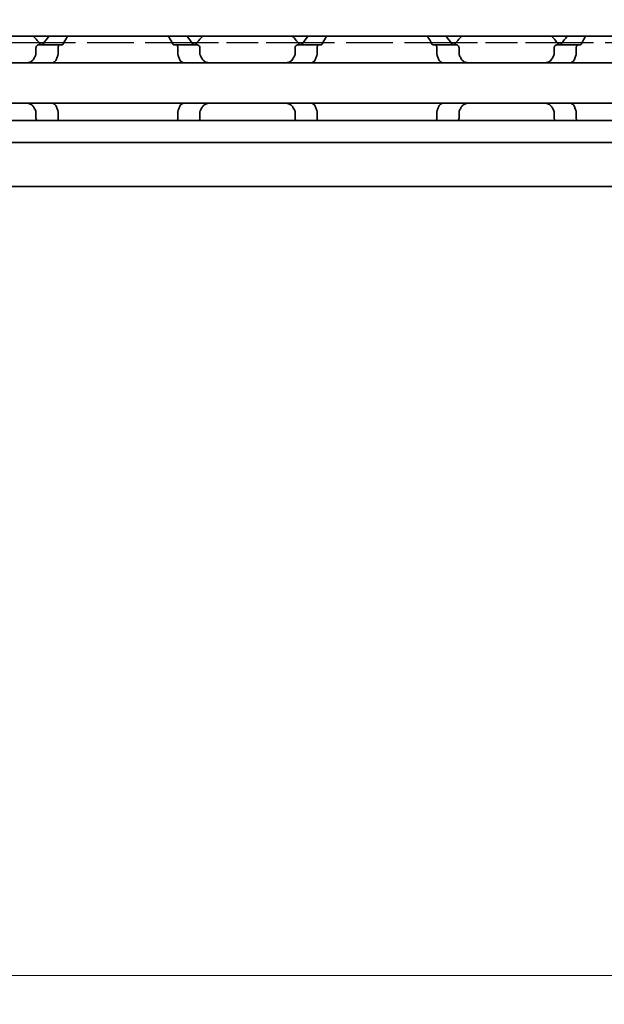
# Model space of a CAD drawing. Units: millimetres. Extents: x 0 to 1682, y 0 to 1188.
# Drawn here: x 622 to 662, y 843 to 911 of the extents above; entities that cross this region are included whole.
import ezdxf

# ---------------------------------------------------------------- set-up
doc = ezdxf.new("R2010")
doc.units = ezdxf.units.MM
doc.header["$LTSCALE"] = 2
doc.linetypes.add('DASHED', pattern=[0.2068, 0.1655, -0.0413])
for name, color, linetype, lineweight in [('Dimension', 7, 'Continuous', 20), ('Hidden', 7, 'DASHED', 25), ('Visible', 7, 'Continuous', 35)]:
    doc.layers.add(name, color=color, linetype=linetype, lineweight=lineweight)
doc.styles.add('Dimensions', font='arial.ttf')
doc.dimstyles.new('Dimension style', dxfattribs={"dimscale": 2, "dimtxt": 3.5, "dimasz": 2.5, "dimexe": 1, "dimexo": 1, "dimgap": 0.5, "dimtad": 1, "dimdec": 3, "dimrnd": 1e-08, "dimtxsty": 'Dimensions', "dimcen": 0.09, "dimdle": 10, "dimclrd": 172, "dimclre": 172, "dimclrt": 7, "dimaunit": 1, "dimadec": 0, "dimazin": 2, "dimtfac": 0.714286, "dimtdec": 3, "dimtmove": 0, "dimatfit": 3, "dimfxl": 1, "dimtolj": 1, "dimlwd": -1, "dimlwe": -1, "dimarcsym": 0})

# ---------------------------------------------------------------- blocks, each defined once
blk = doc.blocks.new('*D25')
at = {"layer": 'Defpoints', "color": 0, "transparency": 16777216}
for p in [(215.025, 911.177), (1215.025, 899.865), (1215.025, 844.742)]:
    blk.add_point(p, dxfattribs=at)
at = {"layer": 'Dimension', "color": 172, "true_color": 0x0000c6, "transparency": 16777216}
for p, q in [((215.025, 909.177), (215.025, 842.742)), ((1215.025, 897.865), (1215.025, 842.742)), ((220.025, 844.742), (1210.025, 844.742))]:
    blk.add_line(p, q, dxfattribs=at)
for points in [[(220.025, 845.576), (220.025, 843.909), (215.025, 844.742)], [(1210.025, 845.576), (1210.025, 843.909), (1215.025, 844.742)]]:
    blk.add_solid(points, dxfattribs=at)
at = {"layer": 'Dimension', "color": 7, "transparency": 16777216, "insert": (715.025, 852.89), "char_height": 7, "attachment_point": 2, "style": 'Dimensions'}
blk.add_mtext('\\A1;1000{\\H5;±1}', dxfattribs=at)

msp = doc.modelspace()

# ---------------------------------------------------------------- linework, layer by layer
at = {"layer": 'Hidden', "ltscale": 6.706488}
for p, q in [((622.8976, 909.5775), (615.8521, 909.5775)), ((640.8976, 909.5775), (633.8521, 909.5775)), ((658.8976, 909.5775), (651.8521, 909.5775))]:
    msp.add_line(p, q, dxfattribs=at)
at = {"layer": 'Hidden', "ltscale": 9.775966}
for p, q in [((633.5099, 909.5775), (623.2398, 909.5775)), ((651.5099, 909.5775), (641.2398, 909.5775)), ((669.5099, 909.5775), (659.2398, 909.5775))]:
    msp.add_line(p, q, dxfattribs=at)
at = {"layer": 'Visible'}
for p, q in [((1195.7249, 910.0275), (229.7249, 910.0275)), ((623.2398, 909.5775), (622.8976, 909.5775)), ((633.8521, 909.5775), (633.5099, 909.5775)), ((641.2398, 909.5775), (640.8976, 909.5775)), ((651.8521, 909.5775), (651.5099, 909.5775)), ((659.2398, 909.5775), (658.8976, 909.5775)), ((622.6794, 909.2275), (622.6794, 908.7881)), ((624.3387, 909.4275), (622.862, 909.4275)), ((624.2122, 909.2275), (624.2122, 908.7881)), ((624.3387, 909.4275), (624.4895, 909.4275)), ((632.2602, 909.4275), (632.411, 909.4275)), ((632.411, 909.4275), (633.8877, 909.4275)), ((632.5375, 909.2275), (632.5375, 908.7881)), ((634.0703, 909.2275), (634.0703, 908.7881)), ((640.6794, 909.2275), (640.6794, 908.7881)), ((642.3387, 909.4275), (640.862, 909.4275)), ((642.2122, 909.2275), (642.2122, 908.7881)), ((642.3387, 909.4275), (642.4895, 909.4275)), ((650.2602, 909.4275), (650.411, 909.4275)), ((651.8877, 909.4275), (650.411, 909.4275)), ((650.5375, 909.2275), (650.5375, 908.7881)), ((652.0703, 909.2275), (652.0703, 908.7881)), ((658.6794, 909.2275), (658.6794, 908.7881)), ((658.862, 909.4275), (660.3387, 909.4275)), ((660.2122, 908.7881), (660.2122, 909.2275)), ((660.4895, 909.4275), (660.3387, 909.4275)), ((610.3749, 908.1775), (700.3749, 908.1775)), ((610.3749, 905.3775), (700.3749, 905.3775)), ((622.6794, 904.7669), (622.6794, 904.3275)), ((624.2122, 904.7669), (624.2122, 904.3275)), ((632.5375, 904.7669), (632.5375, 904.3275)), ((634.0703, 904.7669), (634.0703, 904.3275)), ((640.6794, 904.7669), (640.6794, 904.3275)), ((642.2122, 904.7669), (642.2122, 904.3275)), ((650.5375, 904.7669), (650.5375, 904.3275)), ((652.0703, 904.7669), (652.0703, 904.3275)), ((658.6794, 904.7669), (658.6794, 904.3275)), ((660.2122, 904.3275), (660.2122, 904.7669)), ((1207.0249, 904.1775), (220.0249, 904.1775)), ((1207.0249, 902.6442), (220.0249, 902.6442)), ((1207.0249, 899.5775), (220.0249, 899.5775))]:
    msp.add_line(p, q, dxfattribs=at)
for centre, start, end in [((619.3749, 906.7775), 36.0782, 46.238257), ((637.3749, 906.7775), 133.761743, 143.9218), ((637.3749, 906.7775), 36.0782, 46.238257), ((655.3749, 906.7775), 133.761743, 143.9218), ((655.3749, 906.7775), 36.0782, 46.238257)]:
    msp.add_arc(centre, 4.5, start, end, dxfattribs=at)
for points in [[(623.5769, 910.027), (623.4553, 909.8699), (623.3145, 909.6832), (623.172, 909.4831)], [(624.5612, 909.4831), (624.6666, 909.6851), (624.7723, 909.8711), (624.8646, 910.0269)], [(631.8852, 910.0269), (631.9774, 909.8711), (632.0831, 909.6851), (632.1885, 909.4831)], [(633.5777, 909.4831), (633.4352, 909.6832), (633.2944, 909.8699), (633.1728, 910.027)], [(641.5769, 910.027), (641.4553, 909.8699), (641.3145, 909.6832), (641.172, 909.4831)], [(642.5612, 909.4831), (642.6666, 909.6851), (642.7723, 909.8711), (642.8646, 910.0269)], [(649.8852, 910.0269), (649.9774, 909.8711), (650.0831, 909.6851), (650.1885, 909.4831)], [(651.5777, 909.4831), (651.4352, 909.6832), (651.2944, 909.8699), (651.1728, 910.027)], [(659.5769, 910.027), (659.4553, 909.8699), (659.3145, 909.6832), (659.172, 909.4831)], [(660.5612, 909.4831), (660.6666, 909.6851), (660.7723, 909.8711), (660.8646, 910.0269)], [(622.6522, 908.6862), (622.6302, 908.6486), (622.5866, 908.5722), (622.5437, 908.4937), (622.5226, 908.4539)], [(623.7831, 908.1775), (623.7921, 908.1775), (623.813, 908.18), (623.8404, 908.1873), (623.8558, 908.1918)], [(634.2271, 908.4539), (634.206, 908.4937), (634.1631, 908.5721), (634.1195, 908.6485), (634.0975, 908.6862)], [(640.6522, 908.6862), (640.6302, 908.6486), (640.5866, 908.5722), (640.5437, 908.4937), (640.5226, 908.4539)], [(641.7831, 908.1775), (641.7921, 908.1775), (641.813, 908.18), (641.8404, 908.1873), (641.8558, 908.1918)], [(652.2271, 908.4539), (652.206, 908.4937), (652.1631, 908.5721), (652.1195, 908.6485), (652.0975, 908.6862)], [(658.6522, 908.6862), (658.6302, 908.6486), (658.5866, 908.5722), (658.5437, 908.4937), (658.5226, 908.4539)], [(622.5226, 905.101), (622.5437, 905.0612), (622.5866, 904.9827), (622.6303, 904.9063), (622.6522, 904.8687)], [(623.8558, 905.3631), (623.8405, 905.3676), (623.8132, 905.3748), (623.7921, 905.3775), (623.7831, 905.3775)], [(634.0975, 904.8687), (634.1195, 904.9064), (634.1631, 904.9828), (634.206, 905.0612), (634.2271, 905.101)], [(640.5226, 905.101), (640.5437, 905.0612), (640.5866, 904.9827), (640.6303, 904.9063), (640.6522, 904.8687)], [(641.8558, 905.3631), (641.8405, 905.3676), (641.8132, 905.3748), (641.7921, 905.3775), (641.7831, 905.3775)], [(652.0975, 904.8687), (652.1195, 904.9064), (652.1631, 904.9828), (652.206, 905.0612), (652.2271, 905.101)], [(658.5226, 905.101), (658.5437, 905.0612), (658.5866, 904.9827), (658.6303, 904.9063), (658.6522, 904.8687)]]:
    msp.add_open_spline(points, degree=3, dxfattribs=at)
for points, knots in [([(622.862, 909.4275), (622.8395, 909.4275), (622.815, 909.4221), (622.7681, 909.3994), (622.7458, 909.3821), (622.7143, 909.3445), (622.7017, 909.3242), (622.6842, 909.2782), (622.6794, 909.2524), (622.6794, 909.2275)], [-0.035621001, -0.035621001, -0.035621001, -0.035621001, -0.025303367, -0.025303367, -0.014985733, -0.014985733, -0.007492866, -0.007492866, 0, 0, 0, 0]), ([(623.172, 909.4831), (623.1599, 909.4663), (623.1455, 909.4526), (623.1117, 909.4324), (623.092, 909.4275), (623.0735, 909.4275)], [0.01620164, 0.01620164, 0.01620164, 0.01620164, 0.02424063, 0.02424063, 0.033587678, 0.033587678, 0.033587678, 0.033587678]), ([(624.2122, 909.2275), (624.2122, 909.2524), (624.2155, 909.2787), (624.2281, 909.3262), (624.2374, 909.3475), (624.2596, 909.3841), (624.2746, 909.4006), (624.3064, 909.4223), (624.3233, 909.4275), (624.3387, 909.4275)], [0, 0, 0, 0, 0.00749407, 0.00749407, 0.014988141, 0.014988141, 0.023958693, 0.023958693, 0.032929246, 0.032929246, 0.032929246, 0.032929246]), ([(624.4895, 909.4275), (624.5026, 909.4275), (624.5164, 909.4322), (624.5412, 909.4517), (624.5522, 909.466), (624.5612, 909.4831)], [-0.032036577, -0.032036577, -0.032036577, -0.032036577, -0.023741542, -0.023741542, -0.015882492, -0.015882492, -0.015882492, -0.015882492]), ([(632.1885, 909.4831), (632.1975, 909.466), (632.2085, 909.4517), (632.2333, 909.4322), (632.2471, 909.4275), (632.2602, 909.4275)], [-0.112903222, -0.112903222, -0.112903222, -0.112903222, -0.105044171, -0.105044171, -0.096749136, -0.096749136, -0.096749136, -0.096749136]), ([(632.411, 909.4275), (632.4265, 909.4275), (632.4433, 909.4223), (632.4751, 909.4006), (632.4901, 909.3841), (632.5123, 909.3475), (632.5216, 909.3262), (632.5342, 909.2787), (632.5375, 909.2524), (632.5375, 909.2275)], [0.098018826, 0.098018826, 0.098018826, 0.098018826, 0.106989379, 0.106989379, 0.115959931, 0.115959931, 0.123454001, 0.123454001, 0.130948072, 0.130948072, 0.130948072, 0.130948072]), ([(633.6762, 909.4275), (633.6577, 909.4275), (633.638, 909.4324), (633.6042, 909.4526), (633.5898, 909.4663), (633.5777, 909.4831)], [0.102157487, 0.102157487, 0.102157487, 0.102157487, 0.111504535, 0.111504535, 0.119543525, 0.119543525, 0.119543525, 0.119543525]), ([(634.0703, 909.2275), (634.0703, 909.2524), (634.0655, 909.2782), (634.048, 909.3242), (634.0354, 909.3445), (634.0039, 909.3821), (633.9816, 909.3994), (633.9347, 909.4221), (633.9102, 909.4275), (633.8877, 909.4275)], [-0.14061851, -0.14061851, -0.14061851, -0.14061851, -0.133125644, -0.133125644, -0.125632777, -0.125632777, -0.115315143, -0.115315143, -0.104997509, -0.104997509, -0.104997509, -0.104997509]), ([(640.862, 909.4275), (640.8395, 909.4275), (640.815, 909.4221), (640.7681, 909.3994), (640.7458, 909.3821), (640.7143, 909.3445), (640.7017, 909.3242), (640.6842, 909.2782), (640.6794, 909.2524), (640.6794, 909.2275)], [-0.035621001, -0.035621001, -0.035621001, -0.035621001, -0.025303367, -0.025303367, -0.014985733, -0.014985733, -0.007492866, -0.007492866, 0, 0, 0, 0]), ([(641.172, 909.4831), (641.1599, 909.4663), (641.1455, 909.4526), (641.1117, 909.4324), (641.092, 909.4275), (641.0735, 909.4275)], [0.01620164, 0.01620164, 0.01620164, 0.01620164, 0.02424063, 0.02424063, 0.033587678, 0.033587678, 0.033587678, 0.033587678]), ([(642.2122, 909.2275), (642.2122, 909.2524), (642.2155, 909.2787), (642.2281, 909.3262), (642.2374, 909.3475), (642.2596, 909.3841), (642.2746, 909.4006), (642.3064, 909.4223), (642.3233, 909.4275), (642.3387, 909.4275)], [0, 0, 0, 0, 0.00749407, 0.00749407, 0.014988141, 0.014988141, 0.023958693, 0.023958693, 0.032929246, 0.032929246, 0.032929246, 0.032929246]), ([(642.4895, 909.4275), (642.5026, 909.4275), (642.5164, 909.4322), (642.5412, 909.4517), (642.5522, 909.466), (642.5612, 909.4831)], [-0.032036577, -0.032036577, -0.032036577, -0.032036577, -0.023741542, -0.023741542, -0.015882492, -0.015882492, -0.015882492, -0.015882492]), ([(650.1885, 909.4831), (650.1975, 909.466), (650.2085, 909.4517), (650.2333, 909.4322), (650.2471, 909.4275), (650.2602, 909.4275)], [-0.112903222, -0.112903222, -0.112903222, -0.112903222, -0.105044171, -0.105044171, -0.096749136, -0.096749136, -0.096749136, -0.096749136]), ([(650.411, 909.4275), (650.4265, 909.4275), (650.4433, 909.4223), (650.4751, 909.4006), (650.4901, 909.3841), (650.5123, 909.3475), (650.5216, 909.3262), (650.5342, 909.2787), (650.5375, 909.2524), (650.5375, 909.2275)], [0.098018826, 0.098018826, 0.098018826, 0.098018826, 0.106989379, 0.106989379, 0.115959931, 0.115959931, 0.123454001, 0.123454001, 0.130948072, 0.130948072, 0.130948072, 0.130948072]), ([(651.6762, 909.4275), (651.6577, 909.4275), (651.638, 909.4324), (651.6042, 909.4526), (651.5898, 909.4663), (651.5777, 909.4831)], [0.102157487, 0.102157487, 0.102157487, 0.102157487, 0.111504535, 0.111504535, 0.119543525, 0.119543525, 0.119543525, 0.119543525]), ([(652.0703, 909.2275), (652.0703, 909.2524), (652.0655, 909.2782), (652.048, 909.3242), (652.0354, 909.3445), (652.0039, 909.3821), (651.9816, 909.3994), (651.9347, 909.4221), (651.9102, 909.4275), (651.8877, 909.4275)], [-0.14061851, -0.14061851, -0.14061851, -0.14061851, -0.133125644, -0.133125644, -0.125632777, -0.125632777, -0.115315143, -0.115315143, -0.104997509, -0.104997509, -0.104997509, -0.104997509]), ([(658.862, 909.4275), (658.8395, 909.4275), (658.815, 909.4221), (658.7681, 909.3994), (658.7458, 909.3821), (658.7143, 909.3445), (658.7017, 909.3242), (658.6842, 909.2782), (658.6794, 909.2524), (658.6794, 909.2275)], [-0.035621001, -0.035621001, -0.035621001, -0.035621001, -0.025303367, -0.025303367, -0.014985733, -0.014985733, -0.007492866, -0.007492866, 0, 0, 0, 0]), ([(659.172, 909.4831), (659.1599, 909.4663), (659.1455, 909.4526), (659.1117, 909.4324), (659.092, 909.4275), (659.0735, 909.4275)], [0.01620164, 0.01620164, 0.01620164, 0.01620164, 0.02424063, 0.02424063, 0.033587678, 0.033587678, 0.033587678, 0.033587678]), ([(660.2122, 909.2275), (660.2122, 909.2524), (660.2155, 909.2787), (660.2281, 909.3262), (660.2374, 909.3475), (660.2596, 909.3841), (660.2746, 909.4006), (660.3064, 909.4223), (660.3233, 909.4275), (660.3387, 909.4275)], [0.065478697, 0.065478697, 0.065478697, 0.065478697, 0.072972768, 0.072972768, 0.080466838, 0.080466838, 0.08943739, 0.08943739, 0.098407943, 0.098407943, 0.098407943, 0.098407943]), ([(660.4895, 909.4275), (660.5026, 909.4275), (660.5164, 909.4322), (660.5412, 909.4517), (660.5522, 909.466), (660.5612, 909.4831)], [-0.096426523, -0.096426523, -0.096426523, -0.096426523, -0.088131488, -0.088131488, -0.080272438, -0.080272438, -0.080272438, -0.080272438]), ([(622.5226, 908.4539), (622.4948, 908.4021), (622.4582, 908.3579), (622.3598, 908.2711), (622.2863, 908.2333), (622.1283, 908.1865), (622.0438, 908.1775), (621.9647, 908.1775)], [0.023544309, 0.023544309, 0.023544309, 0.023544309, 0.042040088, 0.042040088, 0.070740504, 0.070740504, 0.09944092, 0.09944092, 0.09944092, 0.09944092]), ([(622.6794, 908.7881), (622.6794, 908.7634), (622.6747, 908.7379), (622.6621, 908.705), (622.6574, 908.6953), (622.6522, 908.6862)], [0.075886987, 0.075886987, 0.075886987, 0.075886987, 0.083282956, 0.083282956, 0.08661682, 0.08661682, 0.08661682, 0.08661682]), ([(623.8558, 908.1918), (623.8764, 908.1981), (623.8968, 908.2063), (623.9678, 908.2439), (624.0141, 908.2865), (624.0715, 908.3722), (624.0911, 908.4108), (624.1065, 908.4539)], [-0.070853842, -0.070853842, -0.070853842, -0.070853842, -0.061508114, -0.061508114, -0.03705149, -0.03705149, -0.022666823, -0.022666823, -0.022666823, -0.022666823]), ([(624.1065, 908.4539), (624.1204, 908.4934), (624.1347, 908.5325), (624.1493, 908.5712), (624.1638, 908.6099), (624.1786, 908.6483), (624.1937, 908.6862)], [0, 0, 0, 0, 0.5, 0.5, 0.5, 1, 1, 1, 1]), ([(624.1937, 908.6862), (624.1996, 908.7012), (624.2042, 908.7175), (624.2074, 908.7346), (624.2105, 908.7517), (624.2122, 908.7698), (624.2122, 908.7881)], [0, 0, 0, 0, 0.5, 0.5, 0.5, 1, 1, 1, 1]), ([(632.5375, 908.7881), (632.5375, 908.7698), (632.5392, 908.7517), (632.5423, 908.7346), (632.5455, 908.7175), (632.5501, 908.7012), (632.556, 908.6862)], [0, 0, 0, 0, 0.5, 0.5, 0.5, 1, 1, 1, 1]), ([(632.556, 908.6862), (632.5711, 908.6482), (632.5859, 908.6098), (632.6005, 908.5711), (632.615, 908.5324), (632.6293, 908.4933), (632.6433, 908.4539)], [0, 0, 0, 0, 0.5, 0.5, 0.5, 1, 1, 1, 1]), ([(632.6433, 908.4539), (632.6587, 908.4108), (632.6782, 908.3722), (632.7356, 908.2865), (632.7819, 908.2439), (632.8529, 908.2063), (632.8733, 908.1981), (632.8939, 908.1918)], [-0.330788443, -0.330788443, -0.330788443, -0.330788443, -0.316403776, -0.316403776, -0.291947152, -0.291947152, -0.282601424, -0.282601424, -0.282601424, -0.282601424]), ([(632.8939, 908.1918), (632.9091, 908.1873), (632.9228, 908.1837), (632.9349, 908.1812), (632.947, 908.1788), (632.9575, 908.1775), (632.9666, 908.1775)], [0, 0, 0, 0, 0.5, 0.5, 0.5, 1, 1, 1, 1]), ([(634.0975, 908.6862), (634.0886, 908.7016), (634.0817, 908.7181), (634.0772, 908.7353), (634.0726, 908.7525), (634.0703, 908.7703), (634.0703, 908.7881)], [0, 0, 0, 0, 0.5, 0.5, 0.5, 1, 1, 1, 1]), ([(634.785, 908.1775), (634.7059, 908.1775), (634.6214, 908.1865), (634.4634, 908.2333), (634.3899, 908.2711), (634.2915, 908.3579), (634.2549, 908.4021), (634.2271, 908.4539)], [0.340467248, 0.340467248, 0.340467248, 0.340467248, 0.369167664, 0.369167664, 0.39786808, 0.39786808, 0.416363859, 0.416363859, 0.416363859, 0.416363859]), ([(640.5226, 908.4539), (640.4948, 908.4021), (640.4582, 908.3579), (640.3598, 908.2711), (640.2863, 908.2333), (640.1283, 908.1865), (640.0438, 908.1775), (639.9647, 908.1775)], [0.023544309, 0.023544309, 0.023544309, 0.023544309, 0.042040088, 0.042040088, 0.070740504, 0.070740504, 0.09944092, 0.09944092, 0.09944092, 0.09944092]), ([(640.6794, 908.7881), (640.6794, 908.7634), (640.6747, 908.7379), (640.6621, 908.705), (640.6574, 908.6953), (640.6522, 908.6862)], [0.075886987, 0.075886987, 0.075886987, 0.075886987, 0.083282956, 0.083282956, 0.08661682, 0.08661682, 0.08661682, 0.08661682]), ([(641.8558, 908.1918), (641.8764, 908.1981), (641.8968, 908.2063), (641.9678, 908.2439), (642.0141, 908.2865), (642.0715, 908.3722), (642.0911, 908.4108), (642.1065, 908.4539)], [-0.070853842, -0.070853842, -0.070853842, -0.070853842, -0.061508114, -0.061508114, -0.03705149, -0.03705149, -0.022666823, -0.022666823, -0.022666823, -0.022666823]), ([(642.1065, 908.4539), (642.1204, 908.4934), (642.1347, 908.5325), (642.1493, 908.5712), (642.1638, 908.6099), (642.1786, 908.6483), (642.1937, 908.6862)], [0, 0, 0, 0, 0.5, 0.5, 0.5, 1, 1, 1, 1]), ([(642.1937, 908.6862), (642.1996, 908.7012), (642.2042, 908.7175), (642.2074, 908.7346), (642.2105, 908.7517), (642.2122, 908.7698), (642.2122, 908.7881)], [0, 0, 0, 0, 0.5, 0.5, 0.5, 1, 1, 1, 1]), ([(650.5375, 908.7881), (650.5375, 908.7698), (650.5392, 908.7517), (650.5423, 908.7346), (650.5455, 908.7175), (650.5501, 908.7012), (650.556, 908.6862)], [0, 0, 0, 0, 0.5, 0.5, 0.5, 1, 1, 1, 1]), ([(650.556, 908.6862), (650.5711, 908.6482), (650.5859, 908.6098), (650.6005, 908.5711), (650.615, 908.5324), (650.6293, 908.4933), (650.6433, 908.4539)], [0, 0, 0, 0, 0.5, 0.5, 0.5, 1, 1, 1, 1]), ([(650.6433, 908.4539), (650.6587, 908.4108), (650.6782, 908.3722), (650.7356, 908.2865), (650.7819, 908.2439), (650.8529, 908.2063), (650.8733, 908.1981), (650.8939, 908.1918)], [-0.330788443, -0.330788443, -0.330788443, -0.330788443, -0.316403776, -0.316403776, -0.291947152, -0.291947152, -0.282601424, -0.282601424, -0.282601424, -0.282601424]), ([(650.8939, 908.1918), (650.9091, 908.1873), (650.9228, 908.1837), (650.9349, 908.1812), (650.947, 908.1788), (650.9575, 908.1775), (650.9666, 908.1775)], [0, 0, 0, 0, 0.5, 0.5, 0.5, 1, 1, 1, 1]), ([(652.0975, 908.6862), (652.0886, 908.7016), (652.0817, 908.7181), (652.0772, 908.7353), (652.0726, 908.7525), (652.0703, 908.7703), (652.0703, 908.7881)], [0, 0, 0, 0, 0.5, 0.5, 0.5, 1, 1, 1, 1]), ([(652.785, 908.1775), (652.7059, 908.1775), (652.6214, 908.1865), (652.4634, 908.2333), (652.3899, 908.2711), (652.2915, 908.3579), (652.2549, 908.4021), (652.2271, 908.4539)], [0.340467248, 0.340467248, 0.340467248, 0.340467248, 0.369167664, 0.369167664, 0.39786808, 0.39786808, 0.416363859, 0.416363859, 0.416363859, 0.416363859]), ([(658.5226, 908.4539), (658.4948, 908.4021), (658.4582, 908.3579), (658.3598, 908.2711), (658.2863, 908.2333), (658.1283, 908.1865), (658.0438, 908.1775), (657.9647, 908.1775)], [0.023544309, 0.023544309, 0.023544309, 0.023544309, 0.042040088, 0.042040088, 0.070740504, 0.070740504, 0.09944092, 0.09944092, 0.09944092, 0.09944092]), ([(658.6794, 908.7881), (658.6794, 908.7634), (658.6747, 908.7379), (658.6621, 908.705), (658.6574, 908.6953), (658.6522, 908.6862)], [0.075886987, 0.075886987, 0.075886987, 0.075886987, 0.083282956, 0.083282956, 0.08661682, 0.08661682, 0.08661682, 0.08661682]), ([(659.7831, 908.1775), (659.7922, 908.1775), (659.8027, 908.1788), (659.8148, 908.1812), (659.8269, 908.1837), (659.8406, 908.1873), (659.8558, 908.1918)], [0, 0, 0, 0, 0.5, 0.5, 0.5, 1, 1, 1, 1]), ([(659.8558, 908.1918), (659.8764, 908.1981), (659.8968, 908.2063), (659.9678, 908.2439), (660.0141, 908.2865), (660.0715, 908.3722), (660.0911, 908.4108), (660.1065, 908.4539)], [-0.247581475, -0.247581475, -0.247581475, -0.247581475, -0.238235747, -0.238235747, -0.213779123, -0.213779123, -0.199394456, -0.199394456, -0.199394456, -0.199394456]), ([(660.1065, 908.4539), (660.1204, 908.4933), (660.1347, 908.5324), (660.1492, 908.5711), (660.1638, 908.6098), (660.1786, 908.6482), (660.1937, 908.6862)], [0, 0, 0, 0, 0.5, 0.5, 0.5, 1, 1, 1, 1]), ([(660.1937, 908.6862), (660.1996, 908.7012), (660.2042, 908.7175), (660.2074, 908.7346), (660.2105, 908.7517), (660.2122, 908.7698), (660.2122, 908.7881)], [0, 0, 0, 0, 0.5, 0.5, 0.5, 1, 1, 1, 1]), ([(621.9647, 905.3775), (622.0515, 905.3775), (622.1439, 905.3666), (622.314, 905.3099), (622.3918, 905.2642), (622.4783, 905.1713), (622.5025, 905.1382), (622.5226, 905.101)], [0.340506356, 0.340506356, 0.340506356, 0.340506356, 0.371995294, 0.371995294, 0.403484232, 0.403484232, 0.416659795, 0.416659795, 0.416659795, 0.416659795]), ([(622.6522, 904.8687), (622.6574, 904.8596), (622.6621, 904.85), (622.6747, 904.817), (622.6794, 904.7915), (622.6794, 904.7669)], [0.140839152, 0.140839152, 0.140839152, 0.140839152, 0.144173016, 0.144173016, 0.151568985, 0.151568985, 0.151568985, 0.151568985]), ([(624.1065, 905.101), (624.0911, 905.1441), (624.0715, 905.1827), (624.0141, 905.2684), (623.9678, 905.311), (623.8968, 905.3486), (623.8764, 905.3568), (623.8558, 905.3631)], [-0.330788443, -0.330788443, -0.330788443, -0.330788443, -0.316403776, -0.316403776, -0.291947152, -0.291947152, -0.282601424, -0.282601424, -0.282601424, -0.282601424]), ([(624.1937, 904.8687), (624.1786, 904.9066), (624.1638, 904.9449), (624.1493, 904.9837), (624.1347, 905.0224), (624.1204, 905.0615), (624.1065, 905.101)], [0, 0, 0, 0, 0.5, 0.5, 0.5, 1, 1, 1, 1]), ([(624.2122, 904.7669), (624.2122, 904.7851), (624.2105, 904.8032), (624.2074, 904.8203), (624.2042, 904.8374), (624.1996, 904.8537), (624.1937, 904.8687)], [0, 0, 0, 0, 0.5, 0.5, 0.5, 1, 1, 1, 1]), ([(632.556, 904.8687), (632.5501, 904.8537), (632.5455, 904.8374), (632.5423, 904.8203), (632.5392, 904.8032), (632.5375, 904.7851), (632.5375, 904.7669)], [0, 0, 0, 0, 0.5, 0.5, 0.5, 1, 1, 1, 1]), ([(632.6433, 905.101), (632.6293, 905.0616), (632.615, 905.0225), (632.6005, 904.9838), (632.5859, 904.9451), (632.5711, 904.9067), (632.556, 904.8687)], [0, 0, 0, 0, 0.5, 0.5, 0.5, 1, 1, 1, 1]), ([(632.8939, 905.3631), (632.8733, 905.3568), (632.8529, 905.3486), (632.7819, 905.311), (632.7356, 905.2684), (632.6782, 905.1827), (632.6587, 905.1441), (632.6433, 905.101)], [-0.070853842, -0.070853842, -0.070853842, -0.070853842, -0.061508114, -0.061508114, -0.03705149, -0.03705149, -0.022666823, -0.022666823, -0.022666823, -0.022666823]), ([(632.9666, 905.3775), (632.9575, 905.3775), (632.9469, 905.3761), (632.9348, 905.3737), (632.9227, 905.3712), (632.9091, 905.3676), (632.8939, 905.3631)], [0, 0, 0, 0, 0.5, 0.5, 0.5, 1, 1, 1, 1]), ([(634.0703, 904.7669), (634.0703, 904.7846), (634.0726, 904.8024), (634.0772, 904.8196), (634.0817, 904.8368), (634.0886, 904.8533), (634.0975, 904.8687)], [0, 0, 0, 0, 0.5, 0.5, 0.5, 1, 1, 1, 1]), ([(634.2271, 905.101), (634.2472, 905.1382), (634.2714, 905.1713), (634.3579, 905.2642), (634.4357, 905.3099), (634.6058, 905.3666), (634.6982, 905.3775), (634.785, 905.3775)], [0.023248373, 0.023248373, 0.023248373, 0.023248373, 0.036423936, 0.036423936, 0.067912874, 0.067912874, 0.099401812, 0.099401812, 0.099401812, 0.099401812]), ([(639.9647, 905.3775), (640.0515, 905.3775), (640.1439, 905.3666), (640.314, 905.3099), (640.3918, 905.2642), (640.4783, 905.1713), (640.5025, 905.1382), (640.5226, 905.101)], [0.340506356, 0.340506356, 0.340506356, 0.340506356, 0.371995294, 0.371995294, 0.403484232, 0.403484232, 0.416659795, 0.416659795, 0.416659795, 0.416659795]), ([(640.6522, 904.8687), (640.6574, 904.8596), (640.6621, 904.85), (640.6747, 904.817), (640.6794, 904.7915), (640.6794, 904.7669)], [0.140839152, 0.140839152, 0.140839152, 0.140839152, 0.144173016, 0.144173016, 0.151568985, 0.151568985, 0.151568985, 0.151568985]), ([(642.1065, 905.101), (642.0911, 905.1441), (642.0715, 905.1827), (642.0141, 905.2684), (641.9678, 905.311), (641.8968, 905.3486), (641.8764, 905.3568), (641.8558, 905.3631)], [-0.330788443, -0.330788443, -0.330788443, -0.330788443, -0.316403776, -0.316403776, -0.291947152, -0.291947152, -0.282601424, -0.282601424, -0.282601424, -0.282601424]), ([(642.1937, 904.8687), (642.1786, 904.9066), (642.1638, 904.9449), (642.1493, 904.9837), (642.1347, 905.0224), (642.1204, 905.0615), (642.1065, 905.101)], [0, 0, 0, 0, 0.5, 0.5, 0.5, 1, 1, 1, 1]), ([(642.2122, 904.7669), (642.2122, 904.7851), (642.2105, 904.8032), (642.2074, 904.8203), (642.2042, 904.8374), (642.1996, 904.8537), (642.1937, 904.8687)], [0, 0, 0, 0, 0.5, 0.5, 0.5, 1, 1, 1, 1]), ([(650.556, 904.8687), (650.5501, 904.8537), (650.5455, 904.8374), (650.5423, 904.8203), (650.5392, 904.8032), (650.5375, 904.7851), (650.5375, 904.7669)], [0, 0, 0, 0, 0.5, 0.5, 0.5, 1, 1, 1, 1]), ([(650.6433, 905.101), (650.6293, 905.0616), (650.615, 905.0225), (650.6005, 904.9838), (650.5859, 904.9451), (650.5711, 904.9067), (650.556, 904.8687)], [0, 0, 0, 0, 0.5, 0.5, 0.5, 1, 1, 1, 1]), ([(650.8939, 905.3631), (650.8733, 905.3568), (650.8529, 905.3486), (650.7819, 905.311), (650.7356, 905.2684), (650.6782, 905.1827), (650.6587, 905.1441), (650.6433, 905.101)], [-0.070853842, -0.070853842, -0.070853842, -0.070853842, -0.061508114, -0.061508114, -0.03705149, -0.03705149, -0.022666823, -0.022666823, -0.022666823, -0.022666823]), ([(650.9666, 905.3775), (650.9575, 905.3775), (650.9469, 905.3761), (650.9348, 905.3737), (650.9227, 905.3712), (650.9091, 905.3676), (650.8939, 905.3631)], [0, 0, 0, 0, 0.5, 0.5, 0.5, 1, 1, 1, 1]), ([(652.0703, 904.7669), (652.0703, 904.7846), (652.0726, 904.8024), (652.0772, 904.8196), (652.0817, 904.8368), (652.0886, 904.8533), (652.0975, 904.8687)], [0, 0, 0, 0, 0.5, 0.5, 0.5, 1, 1, 1, 1]), ([(652.2271, 905.101), (652.2472, 905.1382), (652.2714, 905.1713), (652.3579, 905.2642), (652.4357, 905.3099), (652.6058, 905.3666), (652.6982, 905.3775), (652.785, 905.3775)], [0.023248373, 0.023248373, 0.023248373, 0.023248373, 0.036423936, 0.036423936, 0.067912874, 0.067912874, 0.099401812, 0.099401812, 0.099401812, 0.099401812]), ([(657.9647, 905.3775), (658.0515, 905.3775), (658.1439, 905.3666), (658.314, 905.3099), (658.3918, 905.2642), (658.4783, 905.1713), (658.5025, 905.1382), (658.5226, 905.101)], [0.340506356, 0.340506356, 0.340506356, 0.340506356, 0.371995294, 0.371995294, 0.403484232, 0.403484232, 0.416659795, 0.416659795, 0.416659795, 0.416659795]), ([(658.6522, 904.8687), (658.6574, 904.8596), (658.6621, 904.85), (658.6747, 904.817), (658.6794, 904.7915), (658.6794, 904.7669)], [0.140839152, 0.140839152, 0.140839152, 0.140839152, 0.144173016, 0.144173016, 0.151568985, 0.151568985, 0.151568985, 0.151568985]), ([(659.8558, 905.3631), (659.8406, 905.3676), (659.827, 905.3712), (659.8149, 905.3737), (659.8028, 905.3761), (659.7922, 905.3775), (659.7831, 905.3775)], [0, 0, 0, 0, 0.5, 0.5, 0.5, 1, 1, 1, 1]), ([(660.1065, 905.101), (660.0911, 905.1441), (660.0715, 905.1827), (660.0141, 905.2684), (659.9678, 905.311), (659.8968, 905.3486), (659.8764, 905.3568), (659.8558, 905.3631)], [-0.15406081, -0.15406081, -0.15406081, -0.15406081, -0.139676143, -0.139676143, -0.115219519, -0.115219519, -0.105873791, -0.105873791, -0.105873791, -0.105873791]), ([(660.1937, 904.8687), (660.1786, 904.9067), (660.1638, 904.9451), (660.1492, 904.9838), (660.1347, 905.0225), (660.1204, 905.0616), (660.1065, 905.101)], [0, 0, 0, 0, 0.5, 0.5, 0.5, 1, 1, 1, 1]), ([(660.2122, 904.7669), (660.2122, 904.7851), (660.2105, 904.8032), (660.2074, 904.8203), (660.2042, 904.8374), (660.1996, 904.8537), (660.1937, 904.8687)], [0, 0, 0, 0, 0.5, 0.5, 0.5, 1, 1, 1, 1]), ([(622.6794, 904.3275), (622.6794, 904.3025), (622.6842, 904.2767), (622.7017, 904.2307), (622.7143, 904.2105), (622.7326, 904.1885), (622.738, 904.1828), (622.7437, 904.1775)], [-0.14061851, -0.14061851, -0.14061851, -0.14061851, -0.133125644, -0.133125644, -0.125632777, -0.125632777, -0.122760602, -0.122760602, -0.122760602, -0.122760602]), ([(624.2563, 904.1775), (624.2533, 904.1817), (624.2503, 904.1861), (624.2374, 904.2074), (624.2281, 904.2287), (624.2155, 904.2762), (624.2122, 904.3025), (624.2122, 904.3275)], [0.113875905, 0.113875905, 0.113875905, 0.113875905, 0.115953675, 0.115953675, 0.123447745, 0.123447745, 0.130941816, 0.130941816, 0.130941816, 0.130941816]), ([(632.5375, 904.3275), (632.5375, 904.3025), (632.5342, 904.2762), (632.5216, 904.2287), (632.5123, 904.2074), (632.4994, 904.1861), (632.4965, 904.1817), (632.4934, 904.1775)], [0, 0, 0, 0, 0.00749407, 0.00749407, 0.014988141, 0.014988141, 0.017065911, 0.017065911, 0.017065911, 0.017065911]), ([(634.0061, 904.1775), (634.0117, 904.1828), (634.0171, 904.1885), (634.0354, 904.2105), (634.048, 904.2307), (634.0655, 904.2767), (634.0703, 904.3025), (634.0703, 904.3275)], [-0.017857908, -0.017857908, -0.017857908, -0.017857908, -0.014985733, -0.014985733, -0.007492866, -0.007492866, 0, 0, 0, 0]), ([(640.6794, 904.3275), (640.6794, 904.3025), (640.6842, 904.2767), (640.7017, 904.2307), (640.7143, 904.2105), (640.7326, 904.1885), (640.738, 904.1828), (640.7437, 904.1775)], [-0.14061851, -0.14061851, -0.14061851, -0.14061851, -0.133125644, -0.133125644, -0.125632777, -0.125632777, -0.122760602, -0.122760602, -0.122760602, -0.122760602]), ([(642.2563, 904.1775), (642.2533, 904.1817), (642.2503, 904.1861), (642.2374, 904.2074), (642.2281, 904.2287), (642.2155, 904.2762), (642.2122, 904.3025), (642.2122, 904.3275)], [0.113875905, 0.113875905, 0.113875905, 0.113875905, 0.115953675, 0.115953675, 0.123447745, 0.123447745, 0.130941816, 0.130941816, 0.130941816, 0.130941816]), ([(650.5375, 904.3275), (650.5375, 904.3025), (650.5342, 904.2762), (650.5216, 904.2287), (650.5123, 904.2074), (650.4994, 904.1861), (650.4965, 904.1817), (650.4934, 904.1775)], [0, 0, 0, 0, 0.00749407, 0.00749407, 0.014988141, 0.014988141, 0.017065911, 0.017065911, 0.017065911, 0.017065911]), ([(652.0061, 904.1775), (652.0117, 904.1828), (652.0171, 904.1885), (652.0354, 904.2105), (652.048, 904.2307), (652.0655, 904.2767), (652.0703, 904.3025), (652.0703, 904.3275)], [-0.017857908, -0.017857908, -0.017857908, -0.017857908, -0.014985733, -0.014985733, -0.007492866, -0.007492866, 0, 0, 0, 0]), ([(658.6794, 904.3275), (658.6794, 904.3025), (658.6842, 904.2767), (658.7017, 904.2307), (658.7143, 904.2105), (658.7326, 904.1885), (658.738, 904.1828), (658.7437, 904.1775)], [-0.14061851, -0.14061851, -0.14061851, -0.14061851, -0.133125644, -0.133125644, -0.125632777, -0.125632777, -0.122760602, -0.122760602, -0.122760602, -0.122760602]), ([(660.2563, 904.1775), (660.2533, 904.1817), (660.2503, 904.1861), (660.2374, 904.2074), (660.2281, 904.2287), (660.2155, 904.2762), (660.2122, 904.3025), (660.2122, 904.3275)], [0.048403464, 0.048403464, 0.048403464, 0.048403464, 0.050481234, 0.050481234, 0.057975304, 0.057975304, 0.065469375, 0.065469375, 0.065469375, 0.065469375])]:
    msp.add_open_spline(points, degree=3, knots=knots, dxfattribs=at)

# ---------------------------------------------------------------- dimensions: what is measured, and where the dimension line sits
at = {"layer": 'Dimension', "color": 172, "true_color": 0x0000c6}
dim = msp.add_linear_dim(base=(1215.0249, 844.7423), p1=(215.0249, 911.1775), p2=(1215.0249, 899.8647), angle=180, dimstyle='Dimension style', override={"dimgap": 0.5, "dimdec": 3, "dimtol": 1, "dimlim": 0, "dimtp": 1, "dimtm": 1, "dimtdec": 3, "dimtofl": 0, "dimatfit": 1}, dxfattribs=at)
dim.commit()
dim.dimension.update_dxf_attribs({"geometry": '*D25', "text_midpoint": (715.0249, 844.7423), "dimtype": 160})

doc.saveas('drawing.dxf')
